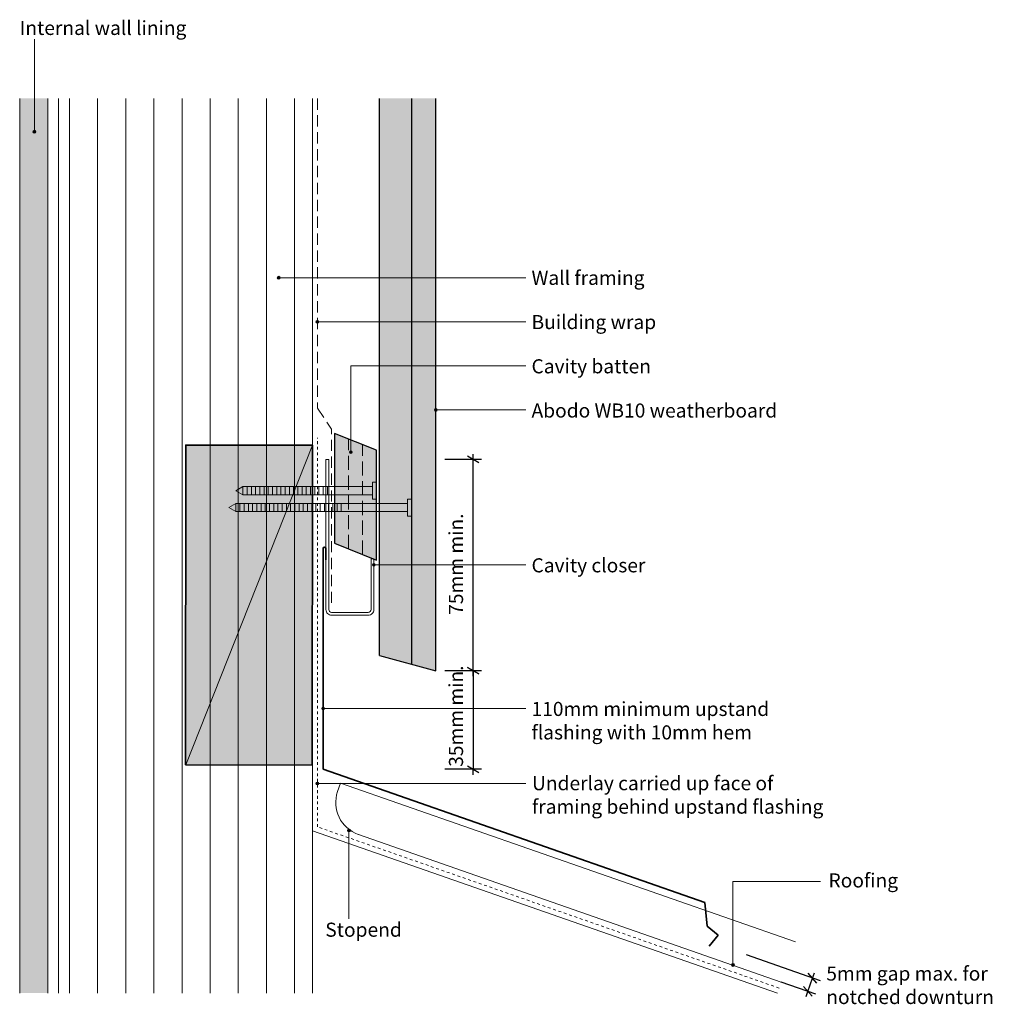
# Model space of a CAD drawing. Units: millimetres. Extents: x 1466 to 1812, y -516 to -166.
import ezdxf

# ---------------------------------------------------------------- set-up
doc = ezdxf.new("R2010")
doc.units = ezdxf.units.MM
doc.header["$MEASUREMENT"] = 0
for name, pattern in [('Above', [7, 5, -2]), ('Building Wrap', [6, 4, -2]), ('Hidden', [2, 1, -1])]:
    doc.linetypes.add(name, pattern=pattern)
for name, color, linetype, lineweight in [('0_Pen_No__1', 7, 'Continuous', 0), ('0_Pen_No__2', 7, 'Continuous', 13), ('0_Pen_No__4', 7, 'Continuous', 25), ('Documentation_ Finishes_Pen_No__4', 7, 'Continuous', 25), ('Documentation_ Floor_Pen_No__1', 7, 'Continuous', 0), ('Documentation_ Floor_Pen_No__2', 7, 'Continuous', 13), ('Documentation_ Floor_Pen_No__4', 7, 'Continuous', 25), ('Documentation_ Floor_Pen_No__5', 7, 'Continuous', 35), ('False Bits_ Plan_Pen_No__1', 7, 'Continuous', 0), ('False Bits_ Plan_Pen_No__2', 7, 'Continuous', 13), ('Fills_ Pattern_Pen_No__1', 7, 'Continuous', 0), ('Fills_ Pattern_Pen_No__4', 7, 'Continuous', 25), ('Fills_ Pattern_Pen_No__5', 7, 'Continuous', 35), ('Lines_Pen_No__2', 7, 'Continuous', 15)]:
    doc.layers.add(name, color=color, linetype=linetype, lineweight=lineweight)
for name, color, linetype, lineweight, true_color in [('0_Pen_No__153', 7, 'Continuous', 13, 0xb9b9b9), ('Fills_ Pattern_Pen_No__151', 7, 'Continuous', 13, 0xe8e8e8), ('Fills_ Pattern_Pen_No__153', 7, 'Continuous', 13, 0xb9b9b9), ('Fills_ Pattern_Pen_No__154', 7, 'Continuous', 13, 0xa2a2a2)]:
    doc.layers.add(name, color=color, linetype=linetype, lineweight=lineweight, true_color=true_color)
doc.layers.add('Documentation_ Floor', color=7, linetype='Continuous')
doc.styles.add('GENERATED_STYLE_1', font='arial.ttf')

msp = doc.modelspace()

# ---------------------------------------------------------------- hatches: boundary and pattern name
at = {"layer": '0_Pen_No__153', "linetype": 'Continuous'}
h = msp.add_hatch(dxfattribs=at)
h.set_pattern_fill('LINES___VERTICAL', color=256, style=0, pattern_type=2)
h.set_pattern_definition([(90, (-16.037, 679.598), (-10, 0), [])])
h.paths.add_polyline_path([(1480.16, -511.86), (1570.16, -511.86), (1570.1, -194.02), (1480.1, -194.02)])
at = {"layer": 'Documentation_ Floor', "linetype": 'Continuous', "lineweight": 0, "true_color": 0x000000}
for points in [[(1472.02, -205.85), (1471.98, -205.65), (1471.87, -205.49), (1471.71, -205.38), (1471.52, -205.35), (1471.33, -205.38), (1471.17, -205.49), (1471.06, -205.65), (1471.02, -205.85), (1471.06, -206.04), (1471.17, -206.2), (1471.33, -206.31), (1471.52, -206.35), (1471.71, -206.31), (1471.87, -206.2), (1471.98, -206.04)], [(1558.81, -257.71), (1558.78, -257.51), (1558.67, -257.35), (1558.5, -257.24), (1558.31, -257.21), (1558.12, -257.24), (1557.96, -257.35), (1557.85, -257.51), (1557.81, -257.71), (1557.85, -257.9), (1557.96, -258.06), (1558.12, -258.17), (1558.31, -258.21), (1558.5, -258.17), (1558.67, -258.06), (1558.78, -257.9)], [(1572.54, -273.41), (1572.5, -273.22), (1572.39, -273.06), (1572.23, -272.95), (1572.04, -272.91), (1571.85, -272.95), (1571.69, -273.06), (1571.58, -273.22), (1571.54, -273.41), (1571.58, -273.61), (1571.69, -273.77), (1571.85, -273.88), (1572.04, -273.91), (1572.23, -273.88), (1572.39, -273.77), (1572.5, -273.61)], [(1614.6, -304.7), (1614.56, -304.51), (1614.45, -304.34), (1614.29, -304.24), (1614.1, -304.2), (1613.91, -304.24), (1613.75, -304.34), (1613.64, -304.51), (1613.6, -304.7), (1613.64, -304.89), (1613.75, -305.05), (1613.91, -305.16), (1614.1, -305.2), (1614.29, -305.16), (1614.45, -305.05), (1614.56, -304.89)], [(1584.41, -319.7), (1584.37, -319.51), (1584.26, -319.35), (1584.1, -319.24), (1583.91, -319.2), (1583.72, -319.24), (1583.56, -319.35), (1583.45, -319.51), (1583.41, -319.7), (1583.45, -319.9), (1583.56, -320.06), (1583.72, -320.17), (1583.91, -320.2), (1584.1, -320.17), (1584.26, -320.06), (1584.37, -319.9)], [(1592.6, -359.74), (1592.56, -359.55), (1592.45, -359.38), (1592.29, -359.27), (1592.1, -359.24), (1591.91, -359.27), (1591.75, -359.38), (1591.64, -359.55), (1591.6, -359.74), (1591.64, -359.93), (1591.75, -360.09), (1591.91, -360.2), (1592.1, -360.24), (1592.29, -360.2), (1592.45, -360.09), (1592.56, -359.93)], [(1574.6, -410.76), (1574.56, -410.56), (1574.45, -410.4), (1574.29, -410.29), (1574.1, -410.26), (1573.91, -410.29), (1573.75, -410.4), (1573.64, -410.56), (1573.6, -410.76), (1573.64, -410.95), (1573.75, -411.11), (1573.91, -411.22), (1574.1, -411.26), (1574.29, -411.22), (1574.45, -411.11), (1574.56, -410.95)], [(1572.54, -437.4), (1572.5, -437.21), (1572.39, -437.05), (1572.23, -436.94), (1572.04, -436.9), (1571.85, -436.94), (1571.69, -437.05), (1571.58, -437.21), (1571.54, -437.4), (1571.58, -437.59), (1571.69, -437.75), (1571.85, -437.86), (1572.04, -437.9), (1572.23, -437.86), (1572.39, -437.75), (1572.5, -437.59)], [(1583.77, -454.08), (1583.73, -453.89), (1583.62, -453.72), (1583.46, -453.62), (1583.27, -453.58), (1583.08, -453.62), (1582.91, -453.72), (1582.81, -453.89), (1582.77, -454.08), (1582.81, -454.27), (1582.91, -454.43), (1583.08, -454.54), (1583.27, -454.58), (1583.46, -454.54), (1583.62, -454.43), (1583.73, -454.27)], [(1720.13, -501.87), (1720.09, -501.68), (1719.98, -501.52), (1719.82, -501.41), (1719.63, -501.37), (1719.44, -501.41), (1719.28, -501.52), (1719.17, -501.68), (1719.13, -501.87), (1719.17, -502.06), (1719.28, -502.22), (1719.44, -502.33), (1719.63, -502.37), (1719.82, -502.33), (1719.98, -502.22), (1720.09, -502.06)]]:
    msp.add_hatch(color=18, dxfattribs=at).paths.add_polyline_path(points)
at = {"layer": 'Fills_ Pattern_Pen_No__151', "linetype": 'Continuous'}
for points in [[(1593.1, -319.01), (1578.1, -313.01), (1578.1, -352.01), (1593.1, -358.01)], [(1570.31, -317.2), (1570.25, -430.87), (1525.25, -430.75), (1525.31, -317.2)]]:
    msp.add_hatch(color=256, dxfattribs=at).paths.add_polyline_path(points)
at = {"layer": 'Fills_ Pattern_Pen_No__153', "linetype": 'Continuous'}
msp.add_hatch(color=256, dxfattribs=at).paths.add_polyline_path([(1594.1, -194.02), (1614.1, -194.02), (1614.1, -397.32), (1594.1, -391.96)])
at = {"layer": 'Fills_ Pattern_Pen_No__154', "linetype": 'Continuous'}
h = msp.add_hatch(dxfattribs=at)
h.set_pattern_fill('CUT_STONE', color=256, style=0, pattern_type=2)
h.set_pattern_definition([(45, (-18.037, -1172.7393), (-2.2273864, 2.2273864), [0, -2.1, 0, -3.15]), (110, (-11.037, -1172.7393), (2.960032, 1.0773635), [0, -1.54, 0, -2.66])])
h.paths.add_polyline_path([(1466.32, -194.02), (1476.32, -194.02), (1476.32, -511.86), (1466.32, -511.86)])

# ---------------------------------------------------------------- linework, layer by layer
at = {"layer": '0_Pen_No__1', "linetype": 'Building Wrap'}
for p, q in [((1572.1, -194.02), (1572.1, -304)), ((1572.1, -304), (1577.02, -311.52)), ((1577.02, -373.26), (1577.02, -311.52))]:
    msp.add_line(p, q, dxfattribs=at)
at = {"layer": '0_Pen_No__1', "linetype": 'Continuous'}
msp.add_line((1570.31, -317.2), (1525.31, -430.76), dxfattribs=at)
at = {"layer": '0_Pen_No__2', "linetype": 'Continuous'}
msp.add_line((1480.1, -511.86), (1480.1, -194.02), dxfattribs=at)
at = {"layer": '0_Pen_No__2'}
msp.add_line((1570.31, -194.02), (1570.31, -511.86), dxfattribs=at)
at = {"layer": '0_Pen_No__4', "linetype": 'Continuous'}
for p, q in [((1594.1, -391.96), (1594.1, -194.02)), ((1605.55, -395.17), (1605.55, -194.02)), ((1614.1, -397.32), (1614.1, -194.02))]:
    msp.add_line(p, q, dxfattribs=at)
at = {"layer": 'Documentation_ Finishes_Pen_No__4'}
msp.add_line((1627.34, -397.32), (1627.34, -432.32), dxfattribs=at)
at = {"layer": 'Documentation_ Floor', "linetype": 'Continuous'}
for p, q in [((1629.34, -323.47), (1625.34, -321.16)), ((1627.34, -322.32), (1627.34, -320.36)), ((1630.34, -322.32), (1617.34, -322.32)), ((1627.34, -397.32), (1627.34, -322.32)), ((1630.34, -397.32), (1617.34, -397.32)), ((1630.34, -397.32), (1617.34, -397.32)), ((1625.34, -396.16), (1629.34, -398.47)), ((1629.34, -398.47), (1625.34, -396.16)), ((1627.34, -397.32), (1627.34, -395.36)), ((1627.34, -399.27), (1627.34, -397.32)), ((1630.34, -432.32), (1617.34, -432.32)), ((1625.34, -431.16), (1629.34, -433.47)), ((1627.34, -434.27), (1627.34, -432.32)), ((1750.74, -507.54), (1724.5, -498.32)), ((1746.25, -511.26), (1747.91, -506.54)), ((1749.41, -508.3), (1746.4, -504.79)), ((1747.91, -506.54), (1748.55, -504.7)), ((1749.08, -512.26), (1736.81, -507.95)), ((1744.74, -509.51), (1747.75, -513.01)), ((1745.6, -513.11), (1746.25, -511.26))]:
    msp.add_line(p, q, dxfattribs=at)
at = {"layer": 'Documentation_ Floor_Pen_No__1', "linetype": 'Continuous'}
for p, q in [((1646.1, -410.76), (1574.6, -410.76)), ((1646.1, -437.4), (1572.54, -437.4))]:
    msp.add_line(p, q, dxfattribs=at)
at = {"layer": 'Documentation_ Floor_Pen_No__1', "linetype": 'Continuous', "flags": 128}
for points in [[(1471.52, -205.35), (1471.52, -172.94)], [(1646.1, -257.71), (1558.81, -257.71)], [(1646.1, -273.41), (1572.6, -273.41)], [(1646.1, -289.01), (1583.91, -289.01), (1583.91, -319.2)], [(1646.1, -304.7), (1614.6, -304.7)], [(1646.1, -359.74), (1592.6, -359.74)], [(1583.27, -485.44), (1583.27, -454.58)]]:
    msp.add_lwpolyline(points, dxfattribs=at)
at = {"layer": 'Documentation_ Floor_Pen_No__1', "linetype": 'Continuous'}
msp.add_lwpolyline([(1750.72, -472.24), (1719.63, -472.24), (1719.63, -501.37)], dxfattribs=at)
for centre in [(1471.52, -205.85), (1558.31, -257.71), (1572.04, -273.41), (1614.1, -304.7), (1583.91, -319.7), (1592.1, -359.74), (1574.1, -410.76), (1572.04, -437.4), (1583.27, -454.08), (1719.63, -501.87)]:
    msp.add_circle(centre, 0.5, dxfattribs=at)
at = {"layer": 'Documentation_ Floor_Pen_No__2', "linetype": 'Continuous'}
for p, q in [((1466.32, -511.86), (1466.32, -194.02)), ((1476.32, -194.02), (1476.32, -511.86))]:
    msp.add_line(p, q, dxfattribs=at)
at = {"layer": 'Documentation_ Floor_Pen_No__4', "linetype": 'Continuous'}
msp.add_line((1594.1, -391.96), (1614.1, -397.32), dxfattribs=at)
at = {"layer": 'Documentation_ Floor_Pen_No__5', "linetype": 'Continuous'}
for p, q in [((1574.1, -432.32), (1574.1, -353.89)), ((1575.1, -353.89), (1575.1, -357.89)), ((1709.6, -479.64), (1574.1, -432.32)), ((1709.6, -479.64), (1710.5, -488.1)), ((1710.5, -488.1), (1714.38, -491.25)), ((1714.38, -491.25), (1711.23, -495.13))]:
    msp.add_line(p, q, dxfattribs=at)
msp.add_arc((1574.6, -353.89), 0.5, 0, 180, dxfattribs=at)
at = {"layer": 'False Bits_ Plan_Pen_No__1', "linetype": 'Continuous'}
for p, q in [((1545.59, -334.61), (1545.59, -332.14)), ((1547.09, -334.61), (1547.09, -332.14)), ((1548.59, -334.61), (1548.59, -332.14)), ((1550.09, -334.61), (1550.09, -332.14)), ((1551.59, -334.61), (1551.59, -332.14)), ((1553.09, -334.61), (1553.09, -332.14)), ((1554.59, -334.61), (1554.59, -332.14)), ((1556.09, -334.61), (1556.09, -332.14)), ((1557.59, -334.61), (1557.59, -332.14)), ((1559.09, -334.61), (1559.09, -332.14)), ((1560.59, -334.61), (1560.59, -332.14)), ((1562.09, -334.61), (1562.09, -332.14)), ((1563.59, -334.61), (1563.59, -332.14)), ((1565.09, -334.61), (1565.09, -332.14)), ((1566.59, -334.61), (1566.59, -332.14)), ((1568.09, -334.61), (1568.09, -332.14)), ((1569.59, -334.61), (1569.59, -332.14)), ((1571.09, -334.61), (1571.09, -332.14)), ((1572.59, -334.61), (1572.59, -332.14)), ((1574.09, -334.61), (1574.09, -332.14)), ((1575.59, -334.61), (1575.59, -332.14)), ((1543.04, -340.61), (1543.04, -338.14)), ((1544.54, -340.61), (1544.54, -338.14)), ((1546.04, -340.61), (1546.04, -338.14)), ((1547.54, -340.61), (1547.54, -338.14)), ((1549.04, -340.61), (1549.04, -338.14)), ((1550.54, -340.61), (1550.54, -338.14)), ((1552.04, -340.61), (1552.04, -338.14)), ((1553.54, -340.61), (1553.54, -338.14)), ((1555.04, -340.61), (1555.04, -338.14)), ((1556.54, -340.61), (1556.54, -338.14)), ((1558.04, -340.61), (1558.04, -338.14)), ((1559.54, -340.61), (1559.54, -338.14)), ((1561.04, -340.61), (1561.04, -338.14)), ((1562.54, -340.61), (1562.54, -338.14)), ((1564.04, -340.61), (1564.04, -338.14)), ((1565.54, -340.61), (1565.54, -338.14)), ((1567.04, -340.61), (1567.04, -338.14)), ((1568.54, -340.61), (1568.54, -338.14)), ((1570.04, -340.61), (1570.04, -338.14)), ((1571.54, -340.61), (1571.54, -338.14)), ((1573.04, -340.61), (1573.04, -338.14)), ((1574.54, -340.61), (1574.54, -338.14)), ((1576.04, -340.61), (1576.04, -338.14)), ((1577.54, -340.61), (1577.54, -338.14)), ((1579.04, -340.61), (1579.04, -338.14)), ((1580.54, -340.61), (1580.54, -338.14))]:
    msp.add_line(p, q, dxfattribs=at)
at = {"layer": 'False Bits_ Plan_Pen_No__2', "linetype": 'Above'}
for p, q in [((1583.1, -354.01), (1583.1, -315.01)), ((1588.1, -356.01), (1588.1, -317.01))]:
    msp.add_line(p, q, dxfattribs=at)
at = {"layer": 'False Bits_ Plan_Pen_No__2', "linetype": 'Continuous'}
for p, q in [((1543.1, -333.37), (1545.59, -331.94)), ((1591.6, -331.94), (1545.59, -331.94)), ((1591.6, -330.37), (1593.1, -330.37)), ((1591.6, -336.37), (1591.6, -330.37)), ((1593.1, -336.37), (1593.1, -330.37)), ((1543.1, -333.37), (1545.59, -334.81)), ((1591.6, -334.81), (1545.59, -334.81)), ((1540.55, -339.37), (1543.04, -337.94)), ((1604.05, -337.94), (1543.04, -337.94)), ((1593.1, -336.37), (1591.6, -336.37)), ((1604.05, -336.37), (1605.55, -336.37)), ((1604.05, -342.37), (1604.05, -336.37)), ((1605.55, -342.37), (1605.55, -336.37)), ((1540.55, -339.37), (1543.04, -340.81)), ((1604.05, -340.81), (1543.04, -340.81)), ((1605.55, -342.37), (1604.05, -342.37))]:
    msp.add_line(p, q, dxfattribs=at)
at = {"layer": 'Fills_ Pattern_Pen_No__1', "linetype": 'Continuous', "flags": 128}
msp.add_lwpolyline([(1576.1, -322.32), (1575.1, -322.32), (1575.1, -375.61, 0.414214), (1577.1, -377.61), (1590.1, -377.61, 0.414214), (1592.1, -375.61), (1592.1, -357.61), (1591.1, -357.61), (1591.1, -375.61, -0.414214), (1590.1, -376.61), (1577.1, -376.61, -0.414214), (1576.1, -375.61)], format="xyb", close=True, dxfattribs=at)
at = {"layer": 'Fills_ Pattern_Pen_No__4', "linetype": 'Continuous', "flags": 128}
msp.add_lwpolyline([(1593.1, -319.01), (1578.1, -313.01), (1578.1, -352.01), (1593.1, -358.01)], close=True, dxfattribs=at)
at = {"layer": 'Fills_ Pattern_Pen_No__5', "linetype": 'Continuous', "flags": 128}
msp.add_lwpolyline([(1570.31, -317.2), (1570.25, -430.87), (1525.25, -430.75), (1525.31, -317.2)], close=True, dxfattribs=at)
at = {"layer": 'Lines_Pen_No__2', "linetype": 'Hidden'}
for p, q in [((1572.04, -452.79), (1572.04, -314.54)), ((1736.07, -510.08), (1572.04, -452.79))]:
    msp.add_line(p, q, dxfattribs=at)
at = {"layer": 'Lines_Pen_No__2', "linetype": 'Continuous'}
for p, q in [((1579.23, -440.24), (1580.28, -437.25)), ((1741.8, -493.66), (1580.28, -437.25)), ((1735.44, -511.86), (1570.31, -454.19)), ((1736.81, -507.95), (1586.59, -455.48))]:
    msp.add_line(p, q, dxfattribs=at)
msp.add_arc((1590.53, -444.18), 11.97, 160.7477, 250.7477, dxfattribs=at)

# ---------------------------------------------------------------- texts
at = {"layer": 'Documentation_ Floor', "char_height": 5, "attachment_point": 7, "rotation": 90, "style": 'GENERATED_STYLE_1'}
for s, insert in [('75mm min.', (1625.34, -377.47)), ('35mm min.', (1625.34, -431.47))]:
    msp.add_mtext(s, dxfattribs=dict(at, insert=insert))
at = {"layer": 'Documentation_ Floor_Pen_No__1', "linetype": 'Continuous', "char_height": 5, "attachment_point": 1, "style": 'GENERATED_STYLE_1'}
for s, insert in [('{Internal wall lining\\P}', (1466.32, -166.47)), ('{Wall framing\\P}', (1648.1, -255.25)), ('{Building wrap\\P}', (1648.1, -270.97)), ('{Cavity batten\\P}', (1648.1, -286.68)), ('Abodo WB10 weatherboard', (1648.1, -302.39)), ('{Cavity closer\\P}', (1648.1, -357.39)), ('110mm minimum upstand \\Pflashing with 10mm hem', (1648.1, -408.41)), ('Underlay carried up face of \\Pframing behind upstand flashing', (1648.27, -434.79)), ('Roofing', (1753.58, -469.33)), ('Stopend', (1574.85, -486.84)), ('5mm gap max. for\\Pnotched downturn', (1752.79, -502.42))]:
    msp.add_mtext(s, dxfattribs=dict(at, insert=insert))

doc.saveas('drawing.dxf')
